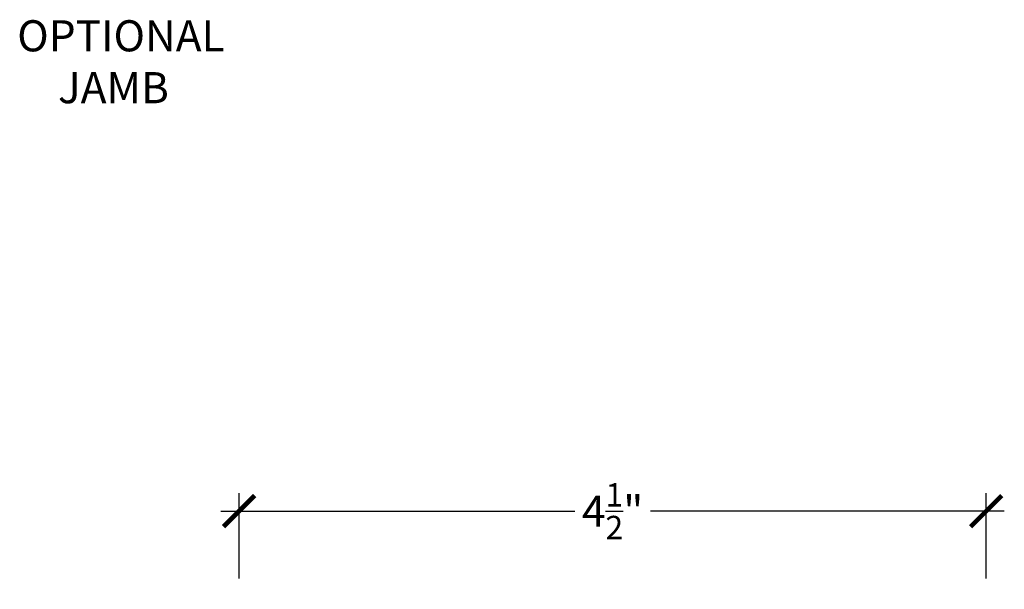
# Model space of a CAD drawing. Units: inches. Extents: x -40 to 68, y 506 to 550.
# Drawn here: x 18 to 24, y 514 to 517 of the extents above; entities that cross this region are included whole.
import ezdxf

# ---------------------------------------------------------------- set-up
doc = ezdxf.new("R2010")
doc.units = ezdxf.units.IN
doc.header["$LTSCALE"] = 0.5
doc.header["$MEASUREMENT"] = 0
doc.layers.add('Arcadia-Text', color=3, linetype='Continuous')
doc.styles.get("Standard").update_dxf_attribs({"font": 'ARIALN.TTF'})
doc.dimstyles.new('Arcadia-2', dxfattribs={"dimscale": 2, "dimtxt": 0.0938, "dimasz": 0.0938, "dimexe": 0.0546, "dimexo": 0.0469, "dimgap": 0.0469, "dimtad": 0, "dimtih": 1, "dimdec": 4, "dimzin": 3, "dimdsep": 46, "dimlunit": 4, "dimtxsty": 'Standard', "dimblk": 'ARCHTICK', "dimcen": 0.0469, "dimdle": 0.0546, "dimclrd": 256, "dimclre": 256, "dimclrt": 256, "dimadec": 0, "dimazin": 0, "dimtfac": 0.75, "dimtdec": 4, "dimtix": 1, "dimtmove": 2, "dimatfit": 3, "dimfxl": 1, "dimtolj": 1, "dimtzin": 3, "dimlwd": -3, "dimlwe": -3, "dimarcsym": 0})

# ---------------------------------------------------------------- blocks, each defined once
blk = doc.blocks.new('_ArchTick')
at = {"color": 0, "linetype": 'ByBlock', "lineweight": -3, "const_width": 0.15}
blk.add_lwpolyline([(-0.5, -0.5), (0.5, 0.5)], dxfattribs=at)
blk = doc.blocks.new('*D50')
at = {"lineweight": -3}
for p, q in [((19.07431186433536, 513.703177977324), (19.07431186433536, 514.2188449846988)), ((23.5737218643354, 513.703177977324), (23.5737218643354, 514.2188449846988)), ((18.96511186433535, 514.1096449846989), (21.09631512490837, 514.1096449846989)), ((23.6829218643354, 514.1096449846989), (21.55171860376239, 514.1096449846989))]:
    blk.add_line(p, q, dxfattribs=at)
at = {"layer": 'Defpoints', "color": 0, "lineweight": -3}
for p in [(23.5737218643354, 514.1096449846989), (19.07431186433536, 513.6093779773241), (23.5737218643354, 513.6093779773241)]:
    blk.add_point(p, dxfattribs=at)
at = {"lineweight": -3, "xscale": 0.1876, "yscale": 0.1876, "zscale": 0.1876, "rotation": 180}
blk.add_blockref('_ArchTick', (19.07431186433536, 514.1096449846989), dxfattribs=at)
at = {"lineweight": -3, "xscale": 0.1876, "yscale": 0.1876, "zscale": 0.1876}
blk.add_blockref('_ArchTick', (23.5737218643354, 514.1096449846989), dxfattribs=at)
at = {"lineweight": -3, "insert": (21.32401686433538, 514.1096449846989), "char_height": 0.1876, "attachment_point": 5}
blk.add_mtext('\\A1;4{\\H0.75x;\\S1/2;}"', dxfattribs=at)

msp = doc.modelspace()

# ---------------------------------------------------------------- texts
at = {"layer": 'Arcadia-Text', "lineweight": -3, "insert": (17.070791445672, 517.0672864152646), "char_height": 0.1875, "attachment_point": 1}
msp.add_mtext_dynamic_manual_height_columns('{\\W5.82599;  }OPTIONAL\\P{\\W7.96679;  }JAMB', width=2.459237233476414, gutter_width=1.25, heights=[0], dxfattribs=at)

# ---------------------------------------------------------------- dimensions: what is measured, and where the dimension line sits
at = {"lineweight": -3}
dim = msp.add_linear_dim(base=(23.5737218643354, 514.1096449846989), p1=(19.07431186433536, 513.6093779773241), p2=(23.5737218643354, 513.6093779773241), dimstyle='Arcadia-2', dxfattribs=at)
dim.commit()
dim.dimension.update_dxf_attribs({"geometry": '*D50', "text_midpoint": (21.32401686433538, 514.1096449846989)})

doc.saveas('drawing.dxf')
